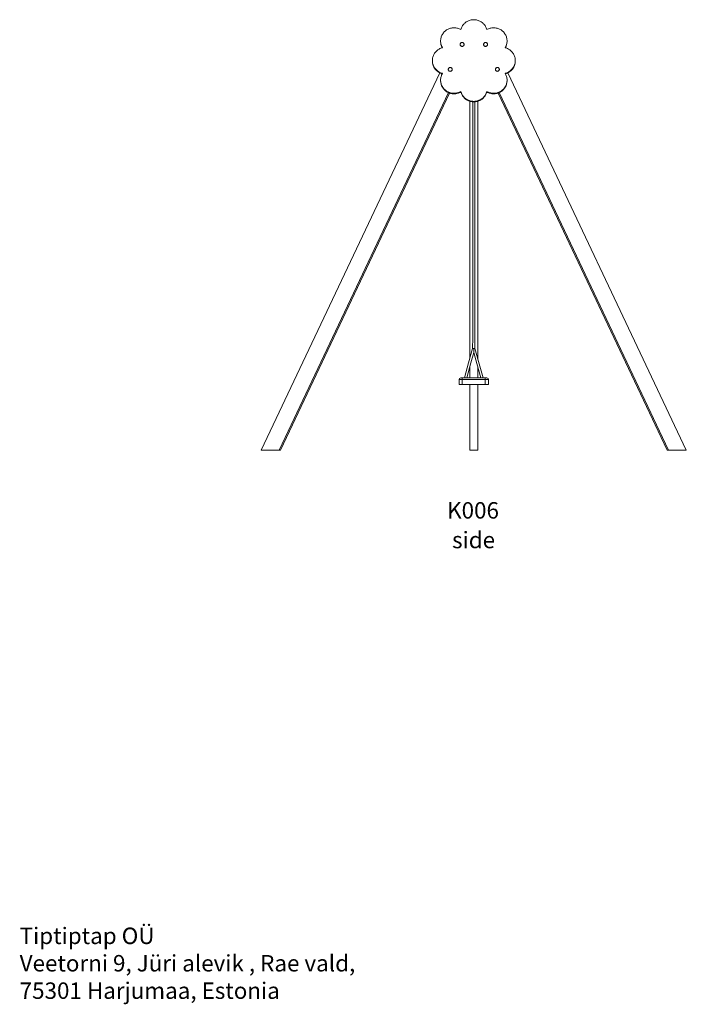
# Model space of a CAD drawing. Units: millimetres. Extents: x 16545 to 34726, y 10208 to 24083.
# Drawn here: x 30017 to 34072, y 17994 to 23983 of the extents above; entities that cross this region are included whole.
import ezdxf

# ---------------------------------------------------------------- set-up
doc = ezdxf.new("R2010")
doc.units = ezdxf.units.MM
for name, color, linetype in [('TIPTAP', 6, 'Continuous'), ('TIPTAP_A1', 4, 'Continuous'), ('TIPTAP_A2', 4, 'Continuous'), ('TIPTAP_DIM', 9, 'Continuous'), ('TIPTAP_TXT', 4, 'Continuous')]:
    doc.layers.add(name, color=color, linetype=linetype)
doc.styles.add('style1', font='arial.ttf', dxfattribs={"height": 100})

# ---------------------------------------------------------------- blocks, each defined once
blk = doc.blocks.new('K006_side2')
at = {"layer": 'TIPTAP', "linetype": 'Continuous', "lineweight": 15}
for p, q in [((-202.2, 2489.6), (-202.2, 2486.3)), ((-83.5, 2468.6), (-83.5, 2468.5)), ((-59.5, 2468.5), (-59.5, 2468.6)), ((59.5, 2468.6), (59.5, 2468.5)), ((83.5, 2468.5), (83.5, 2468.6)), ((202.2, 2486.3), (202.2, 2489.6)), ((-252.2, 2370.8), (-252.2, 2367.5)), ((252.2, 2367.5), (252.2, 2370.8)), ((-206.1, 2295.2), (-1292.8, 0)), ((-155.3, 2316.9), (-155.3, 2316.7)), ((-131.3, 2316.7), (-131.3, 2316.9)), ((131.3, 2316.9), (131.3, 2316.7)), ((155.3, 2316.7), (155.3, 2316.9)), ((206.1, 2295.2), (1292.8, 0)), ((-202.2, 2251.9), (-202.2, 2248.6)), ((202.2, 2248.6), (202.2, 2251.9)), ((-154.5, 2175.6), (-1184.7, 0)), ((-147.8, 2172.9), (-1176.6, 0)), ((-79, 2182.9), (-79, 2179.6)), ((79, 2182.9), (79, 2179.6)), ((147.8, 2172.9), (1176.6, 0)), ((154.5, 2175.6), (1184.7, 0)), ((-24, 2122.7), (-24, 558.7)), ((24, 558.7), (24, 2122.7)), ((0, 620), (-7, 620)), ((0.9, 620), (0, 620)), ((4, 620), (0.9, 620)), ((6.9, 620), (4, 620)), ((-24, 508.5), (-24, 440)), ((24, 440), (24, 508.6)), ((-70, 430), (-90, 430)), ((-90, 400), (-90, 430)), ((-80, 440), (-70, 440)), ((-70, 440), (70, 440)), ((-70, 440), (-70, 430)), ((70, 430), (-70, 430)), ((-70, 430), (-70, 400)), ((70, 440), (70, 430)), ((70, 440), (80, 440)), ((70, 400), (70, 430)), ((90, 430), (70, 430)), ((90, 430), (90, 400)), ((-70, 400), (-90, 400)), ((-70, 400), (70, 400)), ((-24, 400), (-24, 0)), ((24, 0), (24, 400)), ((90, 400), (70, 400)), ((-1292.8, 0), (-1184.7, 0)), ((-1184.7, 0), (-1176.6, 0)), ((-24, 0), (24, 0)), ((1176.6, 0), (1184.7, 0)), ((1184.7, 0), (1292.8, 0))]:
    blk.add_line(p, q, dxfattribs=at)
at = {"layer": 'TIPTAP', "linetype": 'Continuous', "lineweight": 15, "flags": 128}
for points in [[(79, 2558.6), (77.5, 2563.7), (75.7, 2568.7), (73.5, 2573.6), (71, 2578.3), (68.2, 2582.8), (65.1, 2587.1), (61.7, 2591.3), (58.1, 2595.2), (54.2, 2598.8), (50, 2602.2), (45.7, 2605.3), (41.1, 2608.2), (36.4, 2610.7), (31.5, 2612.9), (26.5, 2614.8), (21.3, 2616.3), (16.1, 2617.6), (10.7, 2618.4), (5.4, 2619), (0, 2619.1), (-5.4, 2619), (-10.7, 2618.4), (-16.1, 2617.6), (-21.3, 2616.3), (-26.5, 2614.8), (-31.5, 2612.9), (-36.4, 2610.7), (-41.1, 2608.2), (-45.7, 2605.3), (-50, 2602.2), (-54.2, 2598.8), (-58.1, 2595.2), (-61.7, 2591.3), (-65.1, 2587.1), (-68.2, 2582.8), (-71, 2578.3), (-73.5, 2573.6), (-75.7, 2568.7), (-77.5, 2563.7), (-79, 2558.6)], [(-79, 2558.6), (-83.7, 2561.2), (-88.6, 2563.4), (-93.6, 2565.4), (-98.8, 2567), (-104, 2568.2), (-109.3, 2569.1), (-114.7, 2569.7), (-120, 2569.9), (-125.4, 2569.8), (-130.8, 2569.3), (-136.1, 2568.5), (-141.4, 2567.3), (-146.5, 2565.8), (-151.6, 2563.9), (-156.5, 2561.7), (-161.3, 2559.3), (-165.8, 2556.5), (-170.2, 2553.4), (-174.4, 2550), (-178.3, 2546.4), (-182, 2542.5), (-185.4, 2538.4), (-188.5, 2534.1), (-191.4, 2529.6), (-193.9, 2524.9), (-196.1, 2520.1), (-198, 2515.1), (-199.5, 2510), (-200.7, 2504.8), (-201.6, 2499.6), (-202.1, 2494.3), (-202.2, 2489), (-202, 2483.7), (-201.4, 2478.4), (-200.5, 2473.2), (-199.2, 2468), (-197.6, 2463), (-195.6, 2458), (-193.3, 2453.2), (-190.7, 2448.6)], [(190.7, 2448.6), (193.3, 2453.2), (195.6, 2458), (197.6, 2463), (199.2, 2468), (200.5, 2473.2), (201.4, 2478.4), (202, 2483.7), (202.2, 2489), (202.1, 2494.3), (201.6, 2499.6), (200.7, 2504.8), (199.5, 2510), (198, 2515.1), (196.1, 2520.1), (193.9, 2524.9), (191.4, 2529.6), (188.5, 2534.1), (185.4, 2538.4), (182, 2542.5), (178.3, 2546.4), (174.4, 2550), (170.2, 2553.4), (165.8, 2556.5), (161.3, 2559.3), (156.5, 2561.7), (151.6, 2563.9), (146.5, 2565.8), (141.4, 2567.3), (136.1, 2568.5), (130.8, 2569.3), (125.4, 2569.8), (120, 2569.9), (114.7, 2569.7), (109.3, 2569.1), (104, 2568.2), (98.8, 2567), (93.6, 2565.4), (88.6, 2563.4), (83.7, 2561.2), (79, 2558.6)], [(-59.5, 2468.6), (-59.7, 2470.7), (-60.2, 2472.7), (-61.1, 2474.5), (-62.3, 2476.2), (-63.8, 2477.7), (-65.5, 2478.9), (-67.4, 2479.7), (-69.4, 2480.3), (-71.5, 2480.4), (-73.6, 2480.3), (-75.6, 2479.7), (-77.5, 2478.9), (-79.2, 2477.7), (-80.7, 2476.2), (-81.9, 2474.5), (-82.8, 2472.7), (-83.3, 2470.7), (-83.5, 2468.6), (-83.3, 2466.6), (-82.8, 2464.6), (-81.9, 2462.7), (-80.7, 2461), (-79.2, 2459.6), (-77.5, 2458.4), (-75.6, 2457.5), (-73.6, 2457), (-71.5, 2456.8), (-69.4, 2457), (-67.4, 2457.5), (-65.5, 2458.4), (-63.8, 2459.6), (-62.3, 2461), (-61.1, 2462.7), (-60.2, 2464.6), (-59.7, 2466.6), (-59.5, 2468.6)], [(83.5, 2468.6), (83.3, 2470.7), (82.8, 2472.7), (81.9, 2474.5), (80.7, 2476.2), (79.2, 2477.7), (77.5, 2478.9), (75.6, 2479.7), (73.6, 2480.3), (71.5, 2480.4), (69.4, 2480.3), (67.4, 2479.7), (65.5, 2478.9), (63.8, 2477.7), (62.3, 2476.2), (61.1, 2474.5), (60.2, 2472.7), (59.7, 2470.7), (59.5, 2468.6), (59.7, 2466.6), (60.2, 2464.6), (61.1, 2462.7), (62.3, 2461), (63.8, 2459.6), (65.5, 2458.4), (67.4, 2457.5), (69.4, 2457), (71.5, 2456.8), (73.6, 2457), (75.6, 2457.5), (77.5, 2458.4), (79.2, 2459.6), (80.7, 2461), (81.9, 2462.7), (82.8, 2464.6), (83.3, 2466.6), (83.5, 2468.6)], [(-190.7, 2448.6), (-195.9, 2447.1), (-201, 2445.3), (-205.9, 2443.2), (-210.7, 2440.7), (-215.3, 2438), (-219.7, 2434.9), (-223.9, 2431.6), (-227.9, 2428), (-231.6, 2424.1), (-235, 2420.1), (-238.2, 2415.8), (-241, 2411.3), (-243.6, 2406.6), (-245.9, 2401.8), (-247.8, 2396.8), (-249.3, 2391.8), (-250.6, 2386.6), (-251.5, 2381.4), (-252, 2376.1), (-252.2, 2370.8), (-252, 2365.5), (-251.5, 2360.2), (-250.6, 2355), (-249.3, 2349.8), (-247.8, 2344.7), (-245.9, 2339.8), (-243.6, 2335), (-241, 2330.3), (-238.2, 2325.8), (-235, 2321.5), (-231.6, 2317.4), (-227.9, 2313.6), (-223.9, 2310), (-219.7, 2306.7), (-215.3, 2303.6), (-210.7, 2300.8), (-205.9, 2298.4), (-201, 2296.3), (-195.9, 2294.4), (-190.7, 2293)], [(190.7, 2293), (195.9, 2294.4), (201, 2296.3), (205.9, 2298.4), (210.7, 2300.8), (215.3, 2303.6), (219.7, 2306.7), (223.9, 2310), (227.9, 2313.6), (231.6, 2317.4), (235, 2321.5), (238.2, 2325.8), (241, 2330.3), (243.6, 2335), (245.9, 2339.8), (247.8, 2344.7), (249.3, 2349.8), (250.6, 2355), (251.5, 2360.2), (252, 2365.5), (252.2, 2370.8), (252, 2376.1), (251.5, 2381.4), (250.6, 2386.6), (249.3, 2391.8), (247.8, 2396.8), (245.9, 2401.8), (243.6, 2406.6), (241, 2411.3), (238.2, 2415.8), (235, 2420.1), (231.6, 2424.1), (227.9, 2428), (223.9, 2431.6), (219.7, 2434.9), (215.3, 2438), (210.7, 2440.7), (205.9, 2443.2), (201, 2445.3), (195.9, 2447.1), (190.7, 2448.6)], [(-190.7, 2293), (-193.3, 2288.3), (-195.6, 2283.5), (-197.6, 2278.6), (-199.2, 2273.5), (-200.5, 2268.4), (-201.4, 2263.1), (-202, 2257.9), (-202.2, 2252.6), (-202.1, 2247.3), (-201.6, 2242), (-200.7, 2236.7), (-199.5, 2231.6), (-198, 2226.5), (-196.1, 2221.5), (-193.9, 2216.7), (-191.4, 2212), (-188.5, 2207.5), (-185.4, 2203.2), (-182, 2199), (-178.3, 2195.2), (-174.4, 2191.5), (-170.2, 2188.2), (-165.8, 2185.1), (-161.3, 2182.3), (-156.5, 2179.8), (-151.6, 2177.7), (-146.5, 2175.8), (-141.4, 2174.3), (-136.1, 2173.1), (-130.8, 2172.3), (-125.4, 2171.8), (-120, 2171.7), (-114.7, 2171.9), (-109.3, 2172.4), (-104, 2173.4), (-98.8, 2174.6), (-93.6, 2176.2), (-88.6, 2178.1), (-83.7, 2180.4), (-79, 2182.9)], [(-131.3, 2316.9), (-131.5, 2319), (-132.1, 2320.9), (-133, 2322.8), (-134.2, 2324.5), (-135.6, 2326), (-137.3, 2327.1), (-139.2, 2328), (-141.3, 2328.5), (-143.3, 2328.7), (-145.4, 2328.5), (-147.4, 2328), (-149.3, 2327.1), (-151.1, 2326), (-152.5, 2324.5), (-153.7, 2322.8), (-154.6, 2320.9), (-155.2, 2319), (-155.3, 2316.9), (-155.2, 2314.8), (-154.6, 2312.9), (-153.7, 2311), (-152.5, 2309.3), (-151.1, 2307.8), (-149.3, 2306.7), (-147.4, 2305.8), (-145.4, 2305.3), (-143.3, 2305.1), (-141.3, 2305.3), (-139.2, 2305.8), (-137.3, 2306.7), (-135.6, 2307.8), (-134.2, 2309.3), (-133, 2311), (-132.1, 2312.9), (-131.5, 2314.8), (-131.3, 2316.9)], [(79, 2182.9), (83.7, 2180.4), (88.6, 2178.1), (93.6, 2176.2), (98.8, 2174.6), (104, 2173.4), (109.3, 2172.4), (114.7, 2171.9), (120, 2171.7), (125.4, 2171.8), (130.8, 2172.3), (136.1, 2173.1), (141.4, 2174.3), (146.5, 2175.8), (151.6, 2177.7), (156.5, 2179.8), (161.3, 2182.3), (165.8, 2185.1), (170.2, 2188.2), (174.4, 2191.5), (178.3, 2195.2), (182, 2199), (185.4, 2203.2), (188.5, 2207.5), (191.4, 2212), (193.9, 2216.7), (196.1, 2221.5), (198, 2226.5), (199.5, 2231.6), (200.7, 2236.7), (201.6, 2242), (202.1, 2247.3), (202.2, 2252.6), (202, 2257.9), (201.4, 2263.1), (200.5, 2268.4), (199.2, 2273.5), (197.6, 2278.6), (195.6, 2283.5), (193.3, 2288.3), (190.7, 2293)], [(155.3, 2316.9), (155.2, 2319), (154.6, 2320.9), (153.7, 2322.8), (152.5, 2324.5), (151.1, 2326), (149.3, 2327.1), (147.4, 2328), (145.4, 2328.5), (143.3, 2328.7), (141.3, 2328.5), (139.2, 2328), (137.3, 2327.1), (135.6, 2326), (134.2, 2324.5), (133, 2322.8), (132.1, 2320.9), (131.5, 2319), (131.3, 2316.9), (131.5, 2314.8), (132.1, 2312.9), (133, 2311), (134.2, 2309.3), (135.6, 2307.8), (137.3, 2306.7), (139.2, 2305.8), (141.3, 2305.3), (143.3, 2305.1), (145.4, 2305.3), (147.4, 2305.8), (149.3, 2306.7), (151.1, 2307.8), (152.5, 2309.3), (153.7, 2311), (154.6, 2312.9), (155.2, 2314.8), (155.3, 2316.9)], [(-202.2, 2248.6), (-202.1, 2244), (-201.6, 2238.7), (-200.7, 2233.4), (-199.5, 2228.3), (-198, 2223.2), (-196.1, 2218.2), (-193.9, 2213.4), (-191.4, 2208.7), (-188.5, 2204.2), (-185.4, 2199.9), (-182, 2195.7), (-178.3, 2191.9), (-174.4, 2188.2), (-170.2, 2184.9), (-165.8, 2181.8), (-161.3, 2179), (-156.5, 2176.5), (-151.6, 2174.4), (-146.5, 2172.5), (-141.4, 2171), (-136.1, 2169.8), (-130.8, 2169), (-125.4, 2168.5), (-120, 2168.4), (-114.7, 2168.6), (-109.3, 2169.1), (-104, 2170.1), (-98.8, 2171.3), (-93.6, 2172.9), (-88.6, 2174.8), (-83.7, 2177.1), (-79, 2179.6)], [(79, 2179.6), (83.7, 2177.1), (88.6, 2174.8), (93.6, 2172.9), (98.8, 2171.3), (104, 2170.1), (109.3, 2169.1), (114.7, 2168.6), (120, 2168.4), (125.4, 2168.5), (130.8, 2169), (136.1, 2169.8), (141.4, 2171), (146.5, 2172.5), (151.6, 2174.4), (156.5, 2176.5), (161.3, 2179), (165.8, 2181.8), (170.2, 2184.9), (174.4, 2188.2), (178.3, 2191.9), (182, 2195.7), (185.4, 2199.9), (188.5, 2204.2), (191.4, 2208.7), (193.9, 2213.4), (196.1, 2218.2), (198, 2223.2), (199.5, 2228.3), (200.7, 2233.4), (201.6, 2238.7), (202.1, 2244), (202.2, 2248.6)], [(-79, 2182.9), (-77.5, 2177.8), (-75.7, 2172.9), (-73.5, 2168), (-71, 2163.3), (-68.2, 2158.8), (-65.1, 2154.4), (-61.7, 2150.3), (-58.1, 2146.4), (-54.2, 2142.7), (-50, 2139.3), (-45.7, 2136.2), (-41.1, 2133.4), (-36.4, 2130.9), (-31.5, 2128.7), (-26.5, 2126.8), (-21.3, 2125.2), (-16.1, 2124), (-10.7, 2123.1), (-5.4, 2122.6), (0, 2122.4), (5.4, 2122.6), (10.7, 2123.1), (16.1, 2124), (21.3, 2125.2), (26.5, 2126.8), (31.5, 2128.7), (36.4, 2130.9), (41.1, 2133.4), (45.7, 2136.2), (50, 2139.3), (54.2, 2142.7), (58.1, 2146.4), (61.7, 2150.3), (65.1, 2154.4), (68.2, 2158.8), (71, 2163.3), (73.5, 2168), (75.7, 2172.9), (77.5, 2177.8), (79, 2182.9)], [(-79, 2179.6), (-77.5, 2174.5), (-75.7, 2169.6), (-73.5, 2164.7), (-71, 2160), (-68.2, 2155.5), (-65.1, 2151.1), (-61.7, 2147), (-58.1, 2143.1), (-54.2, 2139.4), (-50, 2136), (-45.7, 2132.9), (-41.1, 2130.1), (-36.4, 2127.6), (-31.5, 2125.4), (-26.5, 2123.5), (-21.3, 2121.9), (-16.1, 2120.7), (-10.7, 2119.8), (-5.4, 2119.3), (0, 2119.1), (5.4, 2119.3), (10.7, 2119.8), (16.1, 2120.7), (21.3, 2121.9), (26.5, 2123.5), (31.5, 2125.4), (36.4, 2127.6), (41.1, 2130.1), (45.7, 2132.9), (50, 2136), (54.2, 2139.4), (58.1, 2143.1), (61.7, 2147), (65.1, 2151.1), (68.2, 2155.5), (71, 2160), (73.5, 2164.7), (75.7, 2169.6), (77.5, 2174.5), (79, 2179.6)], [(-6.9, 2119.6), (-6.3, 1421.9), (-6.5, 1040.9), (-6.7, 850.3), (-6.8, 750.8), (-6.9, 709.5), (-6.9, 701.7), (-6.9, 684.2), (-7, 620)], [(7, 620), (7, 634.1), (7, 646.9), (6.9, 658.6), (6.9, 669), (6.9, 678.3), (6.9, 686.3), (6.9, 693.2), (6.9, 698.9), (6.9, 703.6), (6.9, 707.4), (6.9, 710.4), (6.9, 712.7), (6.9, 715.6), (6.8, 719.6), (6.8, 724.5), (6.8, 730.4), (6.8, 736.8), (6.8, 743), (6.8, 749.2), (6.8, 755.3), (6.8, 769.4), (6.8, 783), (6.7, 810.1), (6.7, 836.4), (6.7, 862.6), (6.6, 888.7), (6.5, 993.3), (6.5, 1013.8), (6.5, 1034.4), (6.5, 1055.8), (6.5, 1078.4), (6.4, 1086.7), (6.4, 1094.4), (6.4, 1101.4), (6.4, 1107.8), (6.4, 1113.5), (6.4, 1118.6), (6.4, 1124), (6.4, 1130.1), (6.4, 1137.3), (6.4, 1145.2), (6.4, 1153.8), (6.4, 1162.4), (6.4, 1170.9), (6.4, 1179.1), (6.4, 1196.3), (6.4, 1212.8), (6.4, 1229.3), (6.4, 1245.7), (6.4, 1262.1), (6.3, 1291.5), (6.3, 1320.8), (6.3, 1350.1), (6.3, 1379.7), (6.3, 1409.9), (6.3, 1424.7), (6.3, 1440.1), (6.3, 1455.9), (6.3, 1462.9), (6.3, 1469.1), (6.3, 1474.6), (6.3, 1479.3), (6.3, 1483.5), (6.3, 1489.1), (6.3, 1495.3), (6.3, 1502.5), (6.3, 1510.7), (6.3, 1520), (6.3, 1529.9), (6.3, 1539.5), (6.3, 1556.1), (6.4, 1571.7), (6.4, 1586.7), (6.4, 1601.6), (6.4, 1616.6), (6.4, 1631.5), (6.4, 1646.4), (6.4, 1677.6), (6.4, 1708.7), (6.4, 1739.8), (6.5, 1770.9), (6.5, 1802), (6.5, 1833.2), (6.5, 1841.9), (6.5, 1850.8), (6.5, 1859.8), (6.6, 1869.1), (6.6, 1878.6), (6.6, 1887.6), (6.6, 1895.8), (6.6, 1902.5), (6.6, 1908.5), (6.6, 1913.8), (6.6, 1919.6), (6.6, 1926.1), (6.6, 1933.3), (6.6, 1945.9), (6.7, 1959.1), (6.7, 1971.9), (6.7, 1984.3), (6.7, 1996.4), (6.7, 2008.1), (6.7, 2019.8), (6.7, 2031.6), (6.8, 2043.3), (6.8, 2055), (6.8, 2066.3), (6.8, 2077.1), (6.8, 2087.5), (6.8, 2097.6), (6.8, 2105.1), (6.9, 2113.8), (6.9, 2119.6)], [(-7, 620), (-31.4, 532), (-57, 440)], [(0, 619.2), (0, 619.6), (0, 620)], [(0, 619.2), (0, 616.9), (0, 607.8), (0, 604.2), (0, 600.6), (0, 597.3), (0, 596.1), (0, 595.2), (0, 594.9), (0, 594.9)], [(57, 440), (32.9, 526.4), (7, 620)], [(-43, 440), (-17.4, 532.2), (0, 594.9)], [(0, 594.9), (18.4, 528.9), (43, 440)]]:
    blk.add_lwpolyline(points, dxfattribs=at)
at = {"layer": 'TIPTAP', "linetype": 'Continuous', "lineweight": 15}
for centre, radius, start, end in [((-122.9, 2486.4), 79.3, 180.02179, 208.7771), ((-71.5, 2468.6), 12, 180.66828, 359.33172), ((71.5, 2468.6), 12, 180.66828, 359.33172), ((122.9, 2486.3), 79.3, 331.22066, 359.98045), ((-171.7, 2367.9), 80.5, 180.29501, 255.08316), ((171.7, 2367.9), 80.5, 284.91684, 359.70499), ((-143.3, 2316.9), 12, 180.66825, 359.33175), ((143.3, 2316.9), 12, 180.66825, 359.33175), ((-80, 430), 10, 90, 180), ((80, 430), 10, 0, 90)]:
    blk.add_arc(centre, radius, start, end, dxfattribs=at)
at = {"layer": 'TIPTAP_A1', "insert": (-242.3, -315.2), "char_height": 100, "attachment_point": 1, "style": 'style1'}
blk.add_mtext_dynamic_manual_height_columns('{\\W2.61748; }K006', width=512.804, gutter_width=500, heights=[0], dxfattribs=at)
at = {"layer": 'TIPTAP_A2', "insert": (-178.7, -495.5), "char_height": 100, "attachment_point": 1, "style": 'style1'}
blk.add_mtext_dynamic_manual_height_columns('{\\W1.5193; }side', width=364.118, gutter_width=500, heights=[0], dxfattribs=at)

msp = doc.modelspace()

# ---------------------------------------------------------------- block references
at = {"layer": 'TIPTAP_DIM'}
msp.add_blockref('K006_side2', (32779.6, 21363.9), dxfattribs=at)

# ---------------------------------------------------------------- texts
at = {"layer": 'TIPTAP_TXT', "insert": (30016.6, 18460.9), "char_height": 100, "attachment_point": 1, "style": 'style1'}
msp.add_mtext_dynamic_manual_height_columns('Tiptiptap OÜ\\PVeetorni 9, Jüri alevik , Rae vald,\\P75301 Harjumaa, Estonia', width=2290.684, gutter_width=500, heights=[0], dxfattribs=at)

doc.saveas('drawing.dxf')
